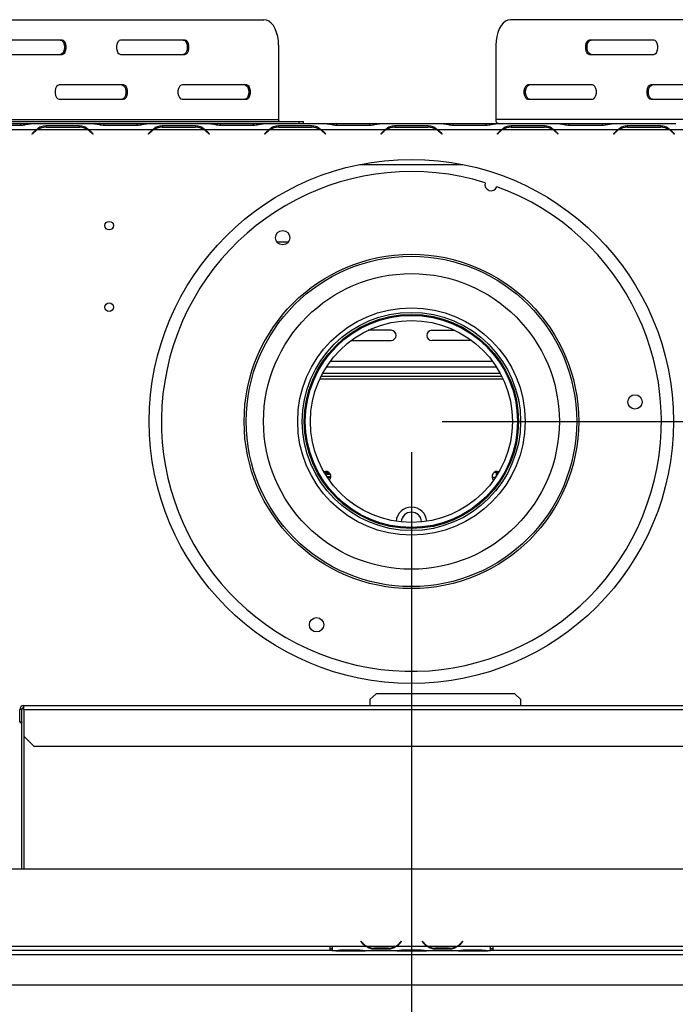
# Model space of a CAD drawing. Units: millimetres. Extents: x 129 to 3834, y 88 to 3083.
# Drawn here: x 800 to 1122, y 482 to 965 of the extents above; entities that cross this region are included whole.
import ezdxf

# ---------------------------------------------------------------- set-up
doc = ezdxf.new("R2010")
doc.units = ezdxf.units.MM
doc.header["$LTSCALE"] = 15
doc.layers.add('FORMAT', color=7, linetype='Continuous')
doc.styles.add('SLDTEXTSTYLE1', font='TXT', dxfattribs={"width": 0.75})
doc.dimstyles.new('SLDDIMSTYLE0', dxfattribs={"dimtxt": 52.5, "dimasz": 19.5, "dimexe": 0, "dimexo": 0.0625, "dimgap": 13.125, "dimtad": 1, "dimdec": 0, "dimrnd": 1e-09, "dimzin": 12, "dimdsep": 46, "dimtxsty": 'SLDTEXTSTYLE1', "dimsah": 1, "dimcen": 0.09, "dimadec": 0, "dimazin": 3, "dimtfac": 1, "dimtdec": 0, "dimtofl": 0, "dimtmove": 0, "dimatfit": 3, "dimfxl": 0, "dimfrac": 2, "dimtolj": 1, "dimtzin": 12, "dimarcsym": 0})

# ---------------------------------------------------------------- blocks, each defined once
blk = doc.blocks.new('_D_4')
at = {"layer": 'FORMAT', "color": 7}
for p, q in [((1007.19, 767.61), (1674.28, 767.61)), ((1659.28, 767.61), (1659.28, 491.12)), ((1485.69, 695.16), (1485.69, 711.16)), ((1485.69, 711.16), (1580.73, 711.16)), ((1580.73, 711.16), (1580.73, 695.16)), ((1496.46, 668.4), (1569.96, 624.3)), ((1485.69, 541.62), (1485.69, 525.62)), ((1580.73, 525.62), (1580.73, 541.62)), ((1485.69, 525.62), (1580.73, 525.62)), ((1394.19, 491.12), (1674.28, 491.12))]:
    blk.add_line(p, q, dxfattribs=at)
for points in [[(1659.28, 767.61), (1655.53, 748.11), (1663.03, 748.11)], [(1659.28, 491.12), (1663.03, 510.62), (1655.53, 510.62)]]:
    blk.add_solid(points, dxfattribs=at)
at = {"layer": 'FORMAT', "color": 7, "attachment_point": 1, "rotation": 90, "style": 'SLDTEXTSTYLE1'}
for s, insert, char_height in [('276mm', (1591.61, 494.58), 52.5), ('"', (1503.12, 673.51), 52.5), ('8', (1533.36, 646.35), 36.75), ('7', (1485.84, 619.2), 36.75), ('10', (1503.12, 541.62), 52.5)]:
    blk.add_mtext(s, dxfattribs=dict(at, insert=insert, char_height=char_height))
blk = doc.blocks.new('_D_6')
at = {"layer": 'FORMAT'}
for p, q in [((992.19, 752.61), (992.19, 252.61)), ((507.49, 621.29), (507.49, 252.61)), ((697.88, 441.2), (681.89, 441.2)), ((681.89, 441.2), (681.89, 346.16)), ((878.58, 441.2), (894.58, 441.2)), ((894.58, 441.2), (894.58, 346.16)), ((824.67, 430.43), (780.57, 356.93)), ((681.89, 346.16), (697.88, 346.16)), ((894.58, 346.16), (878.58, 346.16)), ((507.49, 267.61), (992.19, 267.61))]:
    blk.add_line(p, q, dxfattribs=at)
for points in [[(507.49, 267.61), (526.99, 263.86), (526.99, 271.36)], [(992.19, 267.61), (972.69, 271.36), (972.69, 263.86)]]:
    blk.add_solid(points, dxfattribs=at)
at = {"layer": 'FORMAT', "attachment_point": 1, "style": 'SLDTEXTSTYLE1'}
for s, insert, char_height in [('1', (775.47, 441.06), 36.75), ('"', (856.93, 423.77), 52.5), ('19', (697.88, 423.77), 52.5), ('16', (802.62, 393.54), 36.75), ('485mm', (664.42, 335.29), 52.5)]:
    blk.add_mtext(s, dxfattribs=dict(at, insert=insert, char_height=char_height))

msp = doc.modelspace()

# ---------------------------------------------------------------- linework, layer by layer
at = {"color": 7, "linetype": 'Continuous', "lineweight": 25}
for p, q in [((630.25, 964.62), (919.9, 964.62)), ((1330.37, 964.62), (1040.72, 964.62)), ((820.96, 954.62), (789.41, 954.62)), ((881.19, 954.62), (849.64, 954.62)), ((927.07, 952.12), (927.07, 915.62)), ((1033.55, 952.12), (1033.55, 915.62)), ((1110.98, 954.62), (1079.43, 954.62)), ((789.41, 947.62), (820.96, 947.62)), ((849.64, 947.62), (881.19, 947.62)), ((1079.43, 947.62), (1110.98, 947.62)), ((851.07, 932.62), (819.53, 932.62)), ((911.3, 932.62), (879.75, 932.62)), ((1080.87, 932.62), (1049.32, 932.62)), ((1141.09, 932.62), (1109.55, 932.62)), ((819.53, 925.62), (851.07, 925.62)), ((879.75, 925.62), (911.3, 925.62)), ((1049.32, 925.62), (1080.87, 925.62)), ((1109.55, 925.62), (1141.09, 925.62)), ((647.45, 914.62), (937.1, 914.62)), ((784.5, 912.93), (800.87, 912.93)), ((800.79, 913.62), (784.58, 913.62)), ((805.12, 913.62), (800.79, 913.62)), ((805.52, 913.62), (805.12, 913.62)), ((836.87, 913.62), (805.5, 913.62)), ((829.37, 912.53), (813, 912.53)), ((813, 912.53), (813, 911.89)), ((829.37, 912.53), (829.37, 911.57)), ((837.25, 913.62), (836.85, 913.62)), ((841.58, 913.62), (837.25, 913.62)), ((841.5, 912.93), (857.87, 912.93)), ((857.79, 913.62), (841.58, 913.62)), ((862.12, 913.62), (857.79, 913.62)), ((862.5, 913.62), (862.12, 913.62)), ((893.87, 913.62), (862.5, 913.62)), ((886.37, 912.53), (870, 912.53)), ((870, 912.53), (870, 911.89)), ((886.37, 912.53), (886.37, 911.89)), ((894.25, 913.62), (893.87, 913.62)), ((898.58, 913.62), (894.25, 913.62)), ((898.5, 912.93), (914.87, 912.93)), ((914.79, 913.62), (898.58, 913.62)), ((919.12, 913.62), (914.79, 913.62)), ((919.52, 913.62), (919.12, 913.62)), ((950.87, 913.62), (919.5, 913.62)), ((943.37, 912.53), (927, 912.53)), ((927, 912.53), (927, 911.89)), ((937.1, 913.62), (937.1, 914.62)), ((937.1, 914.62), (939.36, 914.62)), ((939.36, 913.62), (939.36, 914.62)), ((943.37, 912.53), (943.37, 911.89)), ((951.25, 913.62), (950.87, 913.62)), ((955.58, 913.62), (951.25, 913.62)), ((955.5, 912.93), (971.87, 912.93)), ((971.79, 913.62), (955.58, 913.62)), ((976.12, 913.62), (971.79, 913.62)), ((976.5, 913.62), (976.12, 913.62)), ((1007.87, 913.62), (976.5, 913.62)), ((1000.37, 912.53), (984, 912.53)), ((984, 912.53), (984, 911.89)), ((1000.37, 912.53), (1000.37, 911.89)), ((1008.25, 913.62), (1007.87, 913.62)), ((1012.58, 913.62), (1008.25, 913.62)), ((1012.5, 912.93), (1028.87, 912.93)), ((1028.79, 913.62), (1012.58, 913.62)), ((1033.12, 913.62), (1028.79, 913.62)), ((1033.5, 913.62), (1033.12, 913.62)), ((1064.87, 913.62), (1033.5, 913.62)), ((1337.54, 915.62), (1033.55, 915.62)), ((1057.37, 912.53), (1041, 912.53)), ((1041, 912.53), (1041, 911.89)), ((1057.37, 912.53), (1057.37, 911.89)), ((1065.25, 913.62), (1064.87, 913.62)), ((1069.58, 913.62), (1065.25, 913.62)), ((1069.5, 912.93), (1085.87, 912.93)), ((1085.79, 913.62), (1069.58, 913.62)), ((1090.12, 913.62), (1085.79, 913.62)), ((1090.5, 913.62), (1090.12, 913.62)), ((1121.87, 913.62), (1090.5, 913.62)), ((1114.37, 912.53), (1098, 912.53)), ((1098, 912.53), (1098, 911.89)), ((1114.37, 912.53), (1114.37, 911.89)), ((808.37, 910.62), (777, 910.62)), ((807.34, 909.75), (806.19, 908.59)), ((806.19, 908.59), (806.33, 908.45)), ((806.33, 908.45), (807.43, 909.55)), ((833.62, 910.62), (808.75, 910.62)), ((813.08, 911.89), (829.29, 911.89)), ((834, 910.62), (832.76, 911.08)), ((865.37, 910.62), (834, 910.62)), ((834.95, 909.55), (836.05, 908.45)), ((836.19, 908.59), (835.03, 909.75)), ((836.05, 908.45), (836.19, 908.59)), ((864.34, 909.75), (863.19, 908.59)), ((863.19, 908.59), (863.33, 908.45)), ((863.33, 908.45), (864.43, 909.55)), ((890.62, 910.62), (865.75, 910.62)), ((870.08, 911.89), (886.29, 911.89)), ((891, 910.62), (889.76, 911.08)), ((922.37, 910.62), (891, 910.62)), ((891.95, 909.55), (893.05, 908.45)), ((893.19, 908.59), (892.03, 909.75)), ((893.05, 908.45), (893.19, 908.59)), ((921.34, 909.75), (920.19, 908.59)), ((920.19, 908.59), (920.33, 908.45)), ((920.33, 908.45), (921.43, 909.55)), ((947.62, 910.62), (922.75, 910.62)), ((927.08, 911.89), (943.29, 911.89)), ((948, 910.62), (946.76, 911.08)), ((979.37, 910.62), (948, 910.62)), ((948.95, 909.55), (950.05, 908.45)), ((950.19, 908.59), (949.03, 909.75)), ((950.05, 908.45), (950.19, 908.59)), ((978.34, 909.75), (977.19, 908.59)), ((977.19, 908.59), (977.33, 908.45)), ((977.33, 908.45), (978.43, 909.55)), ((1004.62, 910.62), (979.75, 910.62)), ((984.08, 911.89), (1000.29, 911.89)), ((1005, 910.62), (1003.76, 911.08)), ((1036.37, 910.62), (1005, 910.62)), ((1005.95, 909.55), (1007.05, 908.45)), ((1007.19, 908.59), (1006.03, 909.75)), ((1007.05, 908.45), (1007.19, 908.59)), ((1035.34, 909.75), (1034.19, 908.59)), ((1034.19, 908.59), (1034.33, 908.45)), ((1034.33, 908.45), (1035.43, 909.55)), ((1061.62, 910.62), (1036.75, 910.62)), ((1041.08, 911.89), (1057.29, 911.89)), ((1062, 910.62), (1060.76, 911.08)), ((1093.37, 910.62), (1062, 910.62)), ((1062.95, 909.55), (1064.05, 908.45)), ((1064.19, 908.59), (1063.03, 909.75)), ((1064.05, 908.45), (1064.19, 908.59)), ((1092.34, 909.75), (1091.19, 908.59)), ((1091.19, 908.59), (1091.33, 908.45)), ((1091.33, 908.45), (1092.43, 909.55)), ((1118.62, 910.62), (1093.75, 910.62)), ((1098.08, 911.89), (1114.29, 911.89)), ((1119, 910.62), (1117.76, 911.08)), ((1150.37, 910.62), (1119, 910.62)), ((1119.95, 909.55), (1121.05, 908.45)), ((1121.19, 908.59), (1120.03, 909.75)), ((1121.05, 908.45), (1121.19, 908.59)), ((926.3, 855.61), (931.89, 855.61)), ((982.19, 812.32), (970.93, 812.32)), ((1002.19, 812.32), (1013.45, 812.32)), ((962.63, 807.32), (982.19, 807.32)), ((1021.75, 807.32), (1002.19, 807.32)), ((1033.94, 794.2), (950.43, 794.2)), ((1036.53, 789.62), (947.85, 789.62)), ((1035.75, 791.12), (948.62, 791.12)), ((949.59, 742.39), (951.95, 742.39)), ((952.49, 741.6), (950.08, 741.6)), ((952.68, 740.4), (950.84, 740.4)), ((950.91, 740.3), (952.67, 740.3)), ((1031.71, 740.3), (1033.47, 740.3)), ((1033.94, 742.39), (1034.78, 742.39)), ((1033.94, 741.02), (1033.94, 742.39)), ((1034.3, 741.6), (1033.94, 741.6)), ((974.83, 634.09), (971.83, 631.33)), ((1042.83, 634.09), (974.83, 634.09)), ((1045.83, 631.33), (1042.83, 634.09)), ((802.19, 628.31), (1182.19, 628.31)), ((802.19, 626.31), (802.19, 628.31)), ((971.83, 631.33), (971.83, 628.31)), ((1045.83, 628.31), (1045.83, 631.33)), ((801.19, 626.31), (800.19, 626.31)), ((800.19, 620.31), (800.19, 626.31)), ((801.19, 620.31), (801.19, 626.31)), ((802.19, 626.31), (802.19, 613.31)), ((802.19, 626.31), (1182.19, 626.31)), ((800.19, 620.31), (801.19, 620.31)), ((800.19, 620.06), (801.19, 620.06)), ((801.19, 620.31), (801.19, 620.06)), ((801.19, 548.12), (801.19, 620.06)), ((802.19, 613.31), (807.19, 608.31)), ((807.19, 608.31), (1177.19, 608.31)), ((1407.69, 548.12), (576.69, 548.12)), ((967.54, 512.73), (967.39, 512.6)), ((967.39, 512.6), (967.93, 511.96)), ((968.08, 512.08), (967.54, 512.73)), ((987.23, 512.73), (986.7, 512.08)), ((986.85, 511.96), (987.39, 512.6)), ((987.39, 512.6), (987.23, 512.73)), ((997.54, 512.73), (997.39, 512.6)), ((997.39, 512.6), (997.93, 511.96)), ((998.08, 512.08), (997.54, 512.73)), ((1017.23, 512.73), (1016.7, 512.08)), ((1016.85, 511.96), (1017.39, 512.6)), ((1017.39, 512.6), (1017.23, 512.73)), ((952.19, 510.12), (726.69, 510.12)), ((952.19, 508.12), (726.69, 508.12)), ((953.39, 510.12), (952.19, 510.12)), ((952.19, 510.12), (952.19, 508.12)), ((952.19, 509.12), (953.39, 509.12)), ((953.39, 508.12), (952.19, 508.12)), ((953.39, 510.12), (953.39, 510.11)), ((970.15, 510.11), (953.39, 510.11)), ((953.39, 510.11), (953.39, 508.11)), ((955.15, 508.11), (953.39, 508.11)), ((955.11, 508.11), (955.58, 508.11)), ((955.58, 508.11), (959.05, 508.11)), ((959.05, 508.6), (965.72, 508.6)), ((959.05, 508.11), (965.72, 508.11)), ((965.72, 508.11), (969.19, 508.11)), ((969.19, 508.11), (969.62, 508.11)), ((985.15, 508.11), (969.62, 508.11)), ((984.19, 510.11), (970.58, 510.11)), ((974.05, 509.46), (974.05, 508.8)), ((980.72, 509.3), (974.05, 509.3)), ((980.72, 508.8), (974.05, 508.8)), ((980.72, 509.46), (980.72, 508.8)), ((1000.15, 510.11), (984.62, 510.11)), ((985.11, 508.11), (985.58, 508.11)), ((985.58, 508.11), (989.05, 508.11)), ((989.05, 508.6), (995.72, 508.6)), ((989.05, 508.11), (995.72, 508.11)), ((995.72, 508.11), (999.19, 508.11)), ((999.19, 508.11), (999.62, 508.11)), ((1015.15, 508.11), (999.62, 508.11)), ((1014.19, 510.11), (1000.58, 510.11)), ((1004.05, 509.46), (1004.05, 508.8)), ((1010.72, 509.3), (1004.05, 509.3)), ((1010.72, 508.8), (1004.05, 508.8)), ((1010.72, 509.46), (1010.72, 508.8)), ((1030.99, 510.11), (1014.62, 510.11)), ((1015.11, 508.11), (1015.58, 508.11)), ((1015.58, 508.11), (1019.05, 508.11)), ((1019.05, 508.6), (1025.72, 508.6)), ((1019.05, 508.11), (1025.72, 508.11)), ((1025.72, 508.11), (1029.19, 508.11)), ((1029.19, 508.11), (1029.62, 508.11)), ((1030.99, 508.11), (1029.62, 508.11)), ((1032.19, 510.12), (1030.99, 510.12)), ((1030.99, 510.11), (1030.99, 510.12)), ((1030.99, 508.11), (1030.99, 510.11)), ((1030.99, 509.12), (1032.19, 509.12)), ((1032.19, 508.12), (1030.99, 508.12)), ((1257.69, 510.12), (1032.19, 510.12)), ((1032.19, 508.12), (1032.19, 510.12)), ((1257.69, 508.12), (1032.19, 508.12)), ((1379.19, 491.12), (605.19, 491.12))]:
    msp.add_line(p, q, dxfattribs=at)
at = {"color": 8, "linetype": 'Continuous', "lineweight": 25}
for p, q in [((641.74, 915.62), (927.07, 915.62)), ((800.79, 912.93), (800.79, 913.62)), ((841.58, 912.93), (841.58, 913.62)), ((857.79, 912.93), (857.79, 913.62)), ((898.58, 912.93), (898.58, 913.62)), ((914.79, 912.93), (914.79, 913.62)), ((955.58, 912.93), (955.58, 913.62)), ((971.79, 912.93), (971.79, 913.62)), ((1012.58, 912.93), (1012.58, 913.62)), ((1028.79, 912.93), (1028.79, 913.62)), ((1069.58, 912.93), (1069.58, 913.62)), ((1085.79, 912.93), (1085.79, 913.62)), ((966.94, 893.62), (1017.43, 893.62)), ((952.5, 797.2), (1031.87, 797.2)), ((1037.13, 788.37), (947.25, 788.37)), ((949.36, 742.8), (951.41, 742.8)), ((1032.97, 742.8), (1035.02, 742.8)), ((802.19, 613.31), (802.19, 548.12)), ((959.05, 508.11), (959.05, 508.6)), ((965.72, 508.11), (965.72, 508.6)), ((970.1, 510.38), (969.72, 510.38)), ((985.06, 510.38), (984.68, 510.38)), ((989.05, 508.11), (989.05, 508.6)), ((995.72, 508.11), (995.72, 508.6)), ((1000.1, 510.38), (999.72, 510.38)), ((1015.06, 510.38), (1014.68, 510.38)), ((1019.05, 508.6), (1019.05, 508.11)), ((1025.72, 508.6), (1025.72, 508.11)), ((1362.69, 506.12), (621.69, 506.12))]:
    msp.add_line(p, q, dxfattribs=at)
at = {"color": 7, "linetype": 'Continuous', "lineweight": 25, "flags": 128}
for points in [[(927.07, 952.12), (926.96, 954.29), (926.64, 956.39), (926.11, 958.37), (925.39, 960.15), (924.51, 961.69), (923.49, 962.94), (922.35, 963.86), (921.15, 964.43), (919.9, 964.62)], [(1040.72, 964.62), (1039.47, 964.43), (1038.27, 963.86), (1037.13, 962.94), (1036.11, 961.69), (1035.23, 960.15), (1034.51, 958.37), (1033.98, 956.39), (1033.66, 954.29), (1033.55, 952.12)], [(820.14, 954.62), (820.83, 954.41), (821.43, 953.8), (821.88, 952.87), (822.12, 951.73), (822.12, 950.51), (821.88, 949.37), (821.43, 948.44), (820.83, 947.83), (820.14, 947.62)], [(820.96, 947.62), (821.65, 947.83), (822.25, 948.44), (822.7, 949.37), (822.94, 950.51), (822.94, 951.73), (822.7, 952.87), (822.25, 953.8), (821.65, 954.41), (820.96, 954.62)], [(849.64, 954.62), (848.95, 954.41), (848.35, 953.8), (847.9, 952.87), (847.66, 951.73), (847.66, 950.51), (847.9, 949.37), (848.35, 948.44), (848.95, 947.83), (849.64, 947.62)], [(880.37, 954.62), (881.05, 954.41), (881.66, 953.8), (882.11, 952.87), (882.34, 951.73), (882.34, 950.51), (882.11, 949.37), (881.66, 948.44), (881.05, 947.83), (880.37, 947.62)], [(881.19, 947.62), (881.87, 947.83), (882.48, 948.44), (882.92, 949.37), (883.16, 950.51), (883.16, 951.73), (882.92, 952.87), (882.48, 953.8), (881.87, 954.41), (881.19, 954.62)], [(1079.43, 954.62), (1078.75, 954.41), (1078.14, 953.8), (1077.7, 952.87), (1077.46, 951.73), (1077.46, 950.51), (1077.7, 949.37), (1078.14, 948.44), (1078.75, 947.83), (1079.43, 947.62)], [(1080.25, 947.62), (1079.57, 947.83), (1078.96, 948.44), (1078.51, 949.37), (1078.28, 950.51), (1078.28, 951.73), (1078.51, 952.87), (1078.96, 953.8), (1079.57, 954.41), (1080.25, 954.62)], [(1110.98, 947.62), (1111.67, 947.83), (1112.27, 948.44), (1112.72, 949.37), (1112.96, 950.51), (1112.96, 951.73), (1112.72, 952.87), (1112.27, 953.8), (1111.67, 954.41), (1110.98, 954.62)], [(819.53, 932.62), (818.84, 932.41), (818.24, 931.8), (817.79, 930.87), (817.55, 929.73), (817.55, 928.51), (817.79, 927.37), (818.24, 926.44), (818.84, 925.83), (819.53, 925.62)], [(850.25, 932.62), (850.94, 932.41), (851.54, 931.8), (851.99, 930.87), (852.23, 929.73), (852.23, 928.51), (851.99, 927.37), (851.54, 926.44), (850.94, 925.83), (850.25, 925.62)], [(851.07, 925.62), (851.76, 925.83), (852.36, 926.44), (852.81, 927.37), (853.05, 928.51), (853.05, 929.73), (852.81, 930.87), (852.36, 931.8), (851.76, 932.41), (851.07, 932.62)], [(879.75, 932.62), (879.07, 932.41), (878.46, 931.8), (878.01, 930.87), (877.77, 929.73), (877.77, 928.51), (878.01, 927.37), (878.46, 926.44), (879.07, 925.83), (879.75, 925.62)], [(910.48, 932.62), (911.17, 932.41), (911.77, 931.8), (912.22, 930.87), (912.46, 929.73), (912.46, 928.51), (912.22, 927.37), (911.77, 926.44), (911.17, 925.83), (910.48, 925.62)], [(911.3, 925.62), (911.99, 925.83), (912.59, 926.44), (913.04, 927.37), (913.28, 928.51), (913.28, 929.73), (913.04, 930.87), (912.59, 931.8), (911.99, 932.41), (911.3, 932.62)], [(1049.32, 932.62), (1048.63, 932.41), (1048.03, 931.8), (1047.58, 930.87), (1047.34, 929.73), (1047.34, 928.51), (1047.58, 927.37), (1048.03, 926.44), (1048.63, 925.83), (1049.32, 925.62)], [(1050.14, 925.62), (1049.45, 925.83), (1048.85, 926.44), (1048.4, 927.37), (1048.16, 928.51), (1048.16, 929.73), (1048.4, 930.87), (1048.85, 931.8), (1049.45, 932.41), (1050.14, 932.62)], [(1080.87, 925.62), (1081.55, 925.83), (1082.16, 926.44), (1082.61, 927.37), (1082.84, 928.51), (1082.84, 929.73), (1082.61, 930.87), (1082.16, 931.8), (1081.55, 932.41), (1080.87, 932.62)], [(1109.55, 932.62), (1108.86, 932.41), (1108.26, 931.8), (1107.81, 930.87), (1107.57, 929.73), (1107.57, 928.51), (1107.81, 927.37), (1108.26, 926.44), (1108.86, 925.83), (1109.55, 925.62)], [(1110.37, 925.62), (1109.68, 925.83), (1109.08, 926.44), (1108.63, 927.37), (1108.39, 928.51), (1108.39, 929.73), (1108.63, 930.87), (1109.08, 931.8), (1109.68, 932.41), (1110.37, 932.62)], [(979.27, 910.54), (979.36, 910.49), (979.46, 910.42)], [(1004.92, 910.42), (1005.01, 910.49), (1005.1, 910.54)]]:
    msp.add_lwpolyline(points, dxfattribs=at)
at = {"color": 7, "linetype": 'Continuous', "lineweight": 25}
for centre, radius in [((992.19, 767.62), 128.5), ((843.99, 863.62), 2.1), ((929.09, 857.72), 3.5), ((992.19, 767.62), 82), ((992.19, 767.62), 81), ((992.19, 767.62), 72.5), ((843.99, 823.62), 2.1), ((992.19, 767.61), 55.75), ((992.19, 767.61), 53.5), ((992.19, 767.61), 52.5), ((992.19, 767.61), 52), ((992.19, 767.61), 49.5), ((1101.77, 777.2), 3.5), ((945.7, 667.92), 3.5)]:
    msp.add_circle(centre, radius, dxfattribs=at)
for centre, radius, start, end in [((927.99, 915.54), 0.923, 174.8889, 263.7565), ((1035.39, 915.45), 1.85, 174.8889, 263.7565), ((813, 904.09), 8, 125.3394, 135), ((813.08, 903.89), 8, 122.7816, 135), ((813.08, 903.89), 8, 90, 122.7816), ((829.29, 903.89), 8, 57.2184, 90), ((829.29, 903.89), 8, 45, 57.2184), ((829.37, 904.09), 8, 45, 54.6606), ((870, 904.09), 8, 125.3394, 135), ((870.08, 903.89), 8, 122.7816, 135), ((870.08, 903.89), 8, 90, 122.7816), ((886.29, 903.89), 8, 57.2184, 90), ((886.29, 903.89), 8, 45, 57.2184), ((886.37, 904.09), 8, 45, 54.6606), ((927, 904.09), 8, 125.3394, 135), ((927.08, 903.89), 8, 122.7816, 135), ((927.08, 903.89), 8, 90, 122.7816), ((943.29, 903.89), 8, 57.2184, 90), ((943.29, 903.89), 8, 45, 57.2184), ((943.37, 904.09), 8, 45, 54.6606), ((984, 904.09), 8, 125.3394, 135), ((984.08, 903.89), 8, 122.7816, 135), ((984.08, 903.89), 8, 90, 122.7816), ((1000.29, 903.89), 8, 57.2184, 90), ((1000.29, 903.89), 8, 45, 57.2184), ((1000.37, 904.09), 8, 45, 54.6606), ((1041, 904.09), 8, 125.3394, 135), ((1041.08, 903.89), 8, 122.7816, 135), ((1041.08, 903.89), 8, 90, 122.7816), ((1057.29, 903.89), 8, 57.2184, 90), ((1057.29, 903.89), 8, 45, 57.2184), ((1057.37, 904.09), 8, 45, 54.6606), ((1098, 904.09), 8, 125.3394, 135), ((1098.08, 903.89), 8, 122.7816, 135), ((1098.08, 903.89), 8, 90, 122.7816), ((1114.29, 903.89), 8, 57.2184, 90), ((1114.29, 903.89), 8, 45, 57.2184), ((1114.37, 904.09), 8, 45, 54.6606), ((992.19, 767.62), 122.5, 72.8126, 70.0062), ((1031.24, 883.73), 3, 162.111, 340.7078), ((982.19, 809.82), 2.5, 270, 90), ((1002.19, 809.82), 2.5, 90, 270), ((950.19, 740.62), 2.5, 314.0126, 111.4519), ((1034.19, 740.62), 2.5, 68.5481, 225.9874), ((992.19, 718.12), 7.5, 4.3212, 175.6788), ((992.19, 718.12), 5, 2.8595, 177.1405), ((802.19, 626.31), 2, 90, 180), ((802.19, 626.31), 1, 90, 180), ((974.05, 517.1), 8, 220, 240.8084), ((974.05, 517.1), 7.8, 220, 243.557), ((980.72, 517.1), 7.8, 296.443, 320), ((980.72, 517.1), 8, 299.1916, 320), ((1004.05, 517.1), 8, 220, 240.8084), ((1004.05, 517.1), 7.8, 220, 243.557), ((1010.72, 517.1), 7.8, 296.443, 320), ((1010.72, 517.1), 8, 299.1916, 320), ((974.05, 517.1), 7.8, 243.557, 270), ((980.72, 517.1), 7.8, 270, 296.443), ((1004.05, 517.1), 7.8, 243.557, 270), ((1010.72, 517.1), 7.8, 270, 296.443)]:
    msp.add_arc(centre, radius, start, end, dxfattribs=at)
for points, knots in [([(800.87, 912.93), (801.69, 912.99), (802.91, 913.09), (804.4, 913.52), (805.1, 913.58), (805.5, 913.62)], [0, 0, 0, 0, 0.468512, 0.697303, 1, 1, 1, 1]), ([(813, 912.53), (812.18, 912.47), (810.96, 912.37), (809.47, 911.55), (808.77, 910.96), (808.37, 910.62)], [0, 0, 0, 0, 0.468512, 0.697303, 1, 1, 1, 1]), ([(834, 910.62), (833.58, 910.96), (832.88, 911.54), (831.4, 912.38), (830.19, 912.47), (829.37, 912.53)], [0, 0, 0, 0, 0.313023, 0.531459, 1, 1, 1, 1]), ([(836.87, 913.62), (837.29, 913.58), (838, 913.52), (839.48, 913.08), (840.68, 912.99), (841.5, 912.93)], [0, 0, 0, 0, 0.313023, 0.531459, 1, 1, 1, 1]), ([(857.87, 912.93), (858.69, 912.99), (859.91, 913.09), (861.4, 913.52), (862.1, 913.58), (862.5, 913.62)], [0, 0, 0, 0, 0.468512, 0.697303, 1, 1, 1, 1]), ([(870, 912.53), (869.18, 912.47), (867.96, 912.37), (866.47, 911.55), (865.77, 910.96), (865.37, 910.62)], [0, 0, 0, 0, 0.468512, 0.697303, 1, 1, 1, 1]), ([(891, 910.62), (890.58, 910.96), (889.88, 911.54), (888.4, 912.38), (887.19, 912.47), (886.37, 912.53)], [0, 0, 0, 0, 0.313023, 0.531459, 1, 1, 1, 1]), ([(893.87, 913.62), (894.29, 913.58), (895, 913.52), (896.48, 913.08), (897.68, 912.99), (898.5, 912.93)], [0, 0, 0, 0, 0.313023, 0.531459, 1, 1, 1, 1]), ([(914.87, 912.93), (915.69, 912.99), (916.91, 913.09), (918.4, 913.52), (919.1, 913.58), (919.5, 913.62)], [0, 0, 0, 0, 0.468512, 0.697303, 1, 1, 1, 1]), ([(927, 912.53), (926.18, 912.47), (924.96, 912.37), (923.47, 911.55), (922.77, 910.96), (922.37, 910.62)], [0, 0, 0, 0, 0.468512, 0.697303, 1, 1, 1, 1]), ([(948, 910.62), (947.58, 910.96), (946.88, 911.54), (945.4, 912.38), (944.19, 912.47), (943.37, 912.53)], [0, 0, 0, 0, 0.313023, 0.531459, 1, 1, 1, 1]), ([(950.87, 913.62), (951.29, 913.58), (952, 913.52), (953.48, 913.08), (954.68, 912.99), (955.5, 912.93)], [0, 0, 0, 0, 0.3130232, 0.5314588, 1, 1, 1, 1]), ([(971.87, 912.93), (972.69, 912.99), (973.91, 913.09), (975.4, 913.52), (976.1, 913.58), (976.5, 913.62)], [0, 0, 0, 0, 0.4685124, 0.6973028, 1, 1, 1, 1]), ([(984, 912.53), (983.18, 912.47), (981.96, 912.37), (980.47, 911.55), (979.77, 910.96), (979.37, 910.62)], [0, 0, 0, 0, 0.468512, 0.697303, 1, 1, 1, 1]), ([(1005, 910.62), (1004.58, 910.96), (1003.88, 911.54), (1002.4, 912.38), (1001.19, 912.47), (1000.37, 912.53)], [0, 0, 0, 0, 0.313023, 0.531459, 1, 1, 1, 1]), ([(1007.87, 913.62), (1008.29, 913.58), (1009, 913.52), (1010.48, 913.08), (1011.68, 912.99), (1012.5, 912.93)], [0, 0, 0, 0, 0.313023, 0.531459, 1, 1, 1, 1]), ([(1028.87, 912.93), (1029.69, 912.99), (1030.91, 913.09), (1032.4, 913.52), (1033.1, 913.58), (1033.5, 913.62)], [0, 0, 0, 0, 0.468512, 0.697303, 1, 1, 1, 1]), ([(1041, 912.53), (1040.18, 912.47), (1038.96, 912.37), (1037.47, 911.55), (1036.77, 910.96), (1036.37, 910.62)], [0, 0, 0, 0, 0.468512, 0.697303, 1, 1, 1, 1]), ([(1062, 910.62), (1061.58, 910.96), (1060.88, 911.54), (1059.4, 912.38), (1058.19, 912.47), (1057.37, 912.53)], [0, 0, 0, 0, 0.313023, 0.531459, 1, 1, 1, 1]), ([(1064.87, 913.62), (1065.29, 913.58), (1066, 913.52), (1067.48, 913.08), (1068.68, 912.99), (1069.5, 912.93)], [0, 0, 0, 0, 0.313023, 0.531459, 1, 1, 1, 1]), ([(1085.87, 912.93), (1086.69, 912.99), (1087.91, 913.09), (1089.4, 913.52), (1090.1, 913.58), (1090.5, 913.62)], [0, 0, 0, 0, 0.468512, 0.697303, 1, 1, 1, 1]), ([(1098, 912.53), (1097.18, 912.47), (1095.96, 912.37), (1094.47, 911.55), (1093.77, 910.96), (1093.37, 910.62)], [0, 0, 0, 0, 0.468512, 0.697303, 1, 1, 1, 1]), ([(1119, 910.62), (1118.58, 910.96), (1117.88, 911.54), (1116.4, 912.38), (1115.19, 912.47), (1114.37, 912.53)], [0, 0, 0, 0, 0.313023, 0.531459, 1, 1, 1, 1]), ([(955.15, 508.11), (955.74, 508.21), (956.92, 508.4), (958.34, 508.53), (959.05, 508.6)], [0, 0, 0, 0, 0.499776, 1, 1, 1, 1]), ([(965.72, 508.6), (966.43, 508.53), (967.85, 508.39), (969.03, 508.21), (969.62, 508.11)], [0, 0, 0, 0, 0.499956, 1, 1, 1, 1]), ([(974.05, 508.8), (973.35, 508.85), (971.93, 508.94), (970.74, 509.72), (970.15, 510.11)], [0, 0, 0, 0, 0.4999557, 1, 1, 1, 1]), ([(984.62, 510.11), (984.03, 509.72), (982.85, 508.94), (981.43, 508.85), (980.72, 508.8)], [0, 0, 0, 0, 0.499776, 1, 1, 1, 1]), ([(985.15, 508.11), (985.74, 508.21), (986.92, 508.4), (988.34, 508.53), (989.05, 508.6)], [0, 0, 0, 0, 0.499776, 1, 1, 1, 1]), ([(995.72, 508.6), (996.43, 508.53), (997.85, 508.39), (999.03, 508.21), (999.62, 508.11)], [0, 0, 0, 0, 0.499956, 1, 1, 1, 1]), ([(1004.05, 508.8), (1003.35, 508.85), (1001.93, 508.94), (1000.74, 509.72), (1000.15, 510.11)], [0, 0, 0, 0, 0.499956, 1, 1, 1, 1]), ([(1014.62, 510.11), (1014.03, 509.72), (1012.85, 508.94), (1011.43, 508.85), (1010.72, 508.8)], [0, 0, 0, 0, 0.499776, 1, 1, 1, 1]), ([(1015.15, 508.11), (1015.74, 508.21), (1016.92, 508.4), (1018.34, 508.53), (1019.05, 508.6)], [0, 0, 0, 0, 0.499776, 1, 1, 1, 1]), ([(1025.72, 508.6), (1026.43, 508.53), (1027.85, 508.39), (1029.03, 508.21), (1029.62, 508.11)], [0, 0, 0, 0, 0.499956, 1, 1, 1, 1])]:
    msp.add_open_spline(points, degree=3, knots=knots, dxfattribs=at)
msp.add_open_spline([(802.19, 627.17), (802.06, 627.14), (801.79, 627.08), (801.46, 626.82), (801.23, 626.47), (801.2, 626.19), (801.19, 626.06)], degree=3, dxfattribs=at)

# ---------------------------------------------------------------- dimensions: what is measured, and where the dimension line sits
at = {"layer": 'FORMAT'}
dim = msp.add_linear_dim(base=(992.19, 267.61), p1=(507.49, 636.29), p2=(992.19, 767.61), dimstyle='SLDDIMSTYLE0', dxfattribs=at)
dim.commit()
dim.dimension.update_dxf_attribs({"geometry": '_D_6', "text_midpoint": (788.23, 267.61), "dimtype": 160})
at = {"layer": 'FORMAT', "color": 7}
dim = msp.add_linear_dim(base=(1659.28, 491.12), p1=(992.19, 767.61), p2=(1379.19, 491.12), angle=90, dimstyle='SLDDIMSTYLE0', dxfattribs=at)
dim.commit()
dim.dimension.update_dxf_attribs({"geometry": '_D_4', "text_midpoint": (1659.28, 618.39), "dimtype": 160})

doc.saveas('drawing.dxf')
